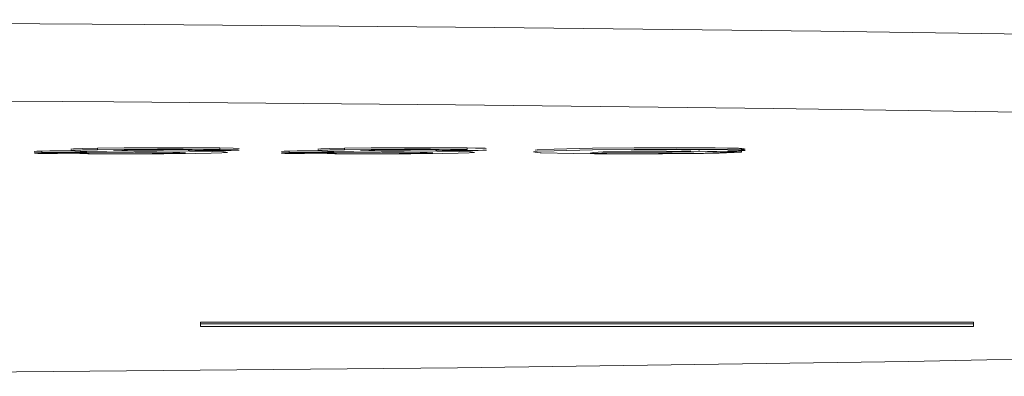
# Model space of a CAD drawing. Units: centimetres. Extents: x 2.4 to 20, y 9.3 to 21.8.
# Drawn here: x 7.1 to 7.3, y 9.3 to 9.4 of the extents above; entities that cross this region are included whole.
import ezdxf

# ---------------------------------------------------------------- set-up
doc = ezdxf.new("R2010")
doc.units = ezdxf.units.CM
doc.header["$MEASUREMENT"] = 0

# ---------------------------------------------------------------- blocks, each defined once
blk = doc.blocks.new('block 133')
at = {"color": 7, "lineweight": 9, "true_color": 0xffffff}
blk.add_lwpolyline([(7.1061, 9.35649), (7.1061, 9.35679)], dxfattribs=at)
blk = doc.blocks.new('block 134')
at = {"color": 7, "lineweight": 9, "true_color": 0xffffff}
blk.add_lwpolyline([(7.05552, 9.35649), (7.05552, 9.35679)], dxfattribs=at)
blk = doc.blocks.new('block 153')
at = {"color": 7, "lineweight": 9, "true_color": 0xffffff}
blk.add_lwpolyline([(7.11745, 9.35707), (7.11745, 9.35739)], dxfattribs=at)
blk = doc.blocks.new('block 154')
at = {"color": 7, "lineweight": 9, "true_color": 0xffffff}
blk.add_lwpolyline([(7.14251, 9.35712), (7.14251, 9.35744)], dxfattribs=at)
blk = doc.blocks.new('block 155')
at = {"color": 7, "lineweight": 9, "true_color": 0xffffff}
blk.add_lwpolyline([(7.06689, 9.35707), (7.06689, 9.35739)], dxfattribs=at)
blk = doc.blocks.new('block 156')
at = {"color": 7, "lineweight": 9, "true_color": 0xffffff}
blk.add_lwpolyline([(7.09193, 9.35712), (7.09193, 9.35744)], dxfattribs=at)
blk = doc.blocks.new('block 174')
at = {"color": 7, "lineweight": 9, "true_color": 0xffffff}
blk.add_lwpolyline([(6.84338, 9.38367), (6.92315, 9.38351), (7.00127, 9.38319), (7.07661, 9.3827), (7.14816, 9.38208), (7.21487, 9.38133), (7.27585, 9.38043), (7.33023, 9.37942), (7.37726, 9.37832), (7.41629, 9.37711), (7.44676, 9.37584), (7.46826, 9.37453), (7.48048, 9.37318), (7.48346, 9.37209)], dxfattribs=at)
blk = doc.blocks.new('block 354')
at = {"color": 7, "lineweight": 9, "true_color": 0xffffff}
blk.add_lwpolyline([(7.24616, 9.32089), (7.24616, 9.32144)], dxfattribs=at)
blk = doc.blocks.new('block 355')
at = {"color": 7, "lineweight": 9, "true_color": 0xffffff}
blk.add_lwpolyline([(7.08796, 9.32144), (7.08796, 9.32089)], dxfattribs=at)
blk = doc.blocks.new('block 356')
at = {"color": 7, "lineweight": 9, "true_color": 0xffffff}
blk.add_lwpolyline([(7.08796, 9.32089), (7.24616, 9.32089)], dxfattribs=at)
blk = doc.blocks.new('block 360')
at = {"color": 7, "lineweight": 9, "true_color": 0xffffff}
blk.add_lwpolyline([(7.08796, 9.32176), (7.08796, 9.32144)], dxfattribs=at)
blk = doc.blocks.new('block 361')
at = {"color": 7, "lineweight": 9, "true_color": 0xffffff}
blk.add_lwpolyline([(7.24616, 9.32144), (7.08796, 9.32144)], dxfattribs=at)
blk = doc.blocks.new('block 362')
at = {"color": 7, "lineweight": 9, "true_color": 0xffffff}
blk.add_lwpolyline([(7.24616, 9.32176), (7.24616, 9.32144)], dxfattribs=at)
blk = doc.blocks.new('block 381')
at = {"color": 7, "lineweight": 9, "true_color": 0xffffff}
blk.add_lwpolyline([(7.19585, 9.35654), (7.19585, 9.35677)], dxfattribs=at)
blk = doc.blocks.new('block 392')
at = {"color": 7, "lineweight": 9, "true_color": 0xffffff}
blk.add_lwpolyline([(7.17613, 9.357), (7.17944, 9.35702), (7.18167, 9.35702), (7.18332, 9.35704)], dxfattribs=at)
blk = doc.blocks.new('block 505')
at = {"color": 7, "lineweight": 9, "true_color": 0xffffff}
blk.add_open_spline([(7.12364, 9.35707), (7.12364, 9.35707), (7.12645, 9.3571), (7.12645, 9.3571), (7.12645, 9.3571), (7.13003, 9.35712), (7.13003, 9.35712), (7.13003, 9.35712), (7.13442, 9.3571), (7.13442, 9.3571), (7.13442, 9.3571), (7.13559, 9.3571), (7.13559, 9.3571), (7.13559, 9.3571), (7.13639, 9.3571), (7.13639, 9.3571), (7.13639, 9.3571), (7.13676, 9.35709), (7.13676, 9.35709), (7.1369, 9.35707), (7.13648, 9.35704), (7.13648, 9.35704)], degree=3, knots=[0, 0, 0, 0, 1, 1, 1, 2, 2, 2, 3, 3, 3, 4, 4, 4, 5, 5, 5, 6, 6, 6, 7, 7, 7, 7], dxfattribs=at)
blk = doc.blocks.new('block 506')
at = {"color": 7, "lineweight": 9, "true_color": 0xffffff}
blk.add_open_spline([(7.13648, 9.35704), (7.13648, 9.35704), (7.13611, 9.357), (7.13611, 9.357), (7.13604, 9.35699), (7.13646, 9.35695), (7.13646, 9.35695), (7.13646, 9.35695), (7.1374, 9.35694), (7.1374, 9.35694)], degree=3, knots=[0, 0, 0, 0, 1, 1, 1, 2, 2, 2, 3, 3, 3, 3], dxfattribs=at)
blk = doc.blocks.new('block 507')
at = {"color": 7, "lineweight": 9, "true_color": 0xffffff}
blk.add_lwpolyline([(7.1374, 9.35694), (7.13921, 9.3569), (7.14147, 9.3569), (7.14322, 9.35692), (7.1448, 9.35694)], dxfattribs=at)
blk = doc.blocks.new('block 508')
at = {"color": 7, "lineweight": 9, "true_color": 0xffffff}
blk.add_lwpolyline([(7.1448, 9.35694), (7.14574, 9.35695), (7.14631, 9.35697), (7.14649, 9.357)], dxfattribs=at)
blk = doc.blocks.new('block 509')
at = {"color": 7, "lineweight": 9, "true_color": 0xffffff}
blk.add_lwpolyline([(7.11744, 9.35707), (7.11441, 9.35702), (7.11259, 9.35695), (7.11197, 9.35689), (7.11281, 9.3568), (7.11527, 9.35672), (7.11935, 9.35665), (7.12509, 9.3566)], dxfattribs=at)
blk = doc.blocks.new('block 510')
at = {"color": 7, "lineweight": 9, "true_color": 0xffffff}
blk.add_lwpolyline([(7.12509, 9.3566), (7.12963, 9.35655), (7.1329, 9.3565), (7.13433, 9.35649), (7.1352, 9.35645), (7.13549, 9.35642), (7.13507, 9.35637), (7.13383, 9.35633), (7.13176, 9.3563)], dxfattribs=at)
blk = doc.blocks.new('block 511')
at = {"color": 7, "lineweight": 9, "true_color": 0xffffff}
blk.add_open_spline([(7.13176, 9.3563), (7.13176, 9.3563), (7.12863, 9.35628), (7.12863, 9.35628), (7.12863, 9.35628), (7.12481, 9.35625), (7.12481, 9.35625), (7.12481, 9.35625), (7.11997, 9.35625), (7.11997, 9.35625), (7.11997, 9.35625), (7.11579, 9.35627), (7.11579, 9.35627), (7.11579, 9.35627), (7.1149, 9.35628), (7.1149, 9.35628), (7.1149, 9.35628), (7.11428, 9.3563), (7.11428, 9.3563), (7.11428, 9.3563), (7.11386, 9.3563), (7.11386, 9.3563), (7.11401, 9.35633), (7.11455, 9.35637), (7.11455, 9.35637)], degree=3, knots=[0, 0, 0, 0, 1, 1, 1, 2, 2, 2, 3, 3, 3, 4, 4, 4, 5, 5, 5, 6, 6, 6, 7, 7, 7, 8, 8, 8, 8], dxfattribs=at)
blk = doc.blocks.new('block 512')
at = {"color": 7, "lineweight": 9, "true_color": 0xffffff}
blk.add_lwpolyline([(7.11455, 9.35637), (7.11533, 9.35644), (7.11493, 9.35645), (7.11404, 9.35649)], dxfattribs=at)
blk = doc.blocks.new('block 513')
at = {"color": 7, "lineweight": 9, "true_color": 0xffffff}
blk.add_lwpolyline([(7.11404, 9.35649), (7.11289, 9.3565), (7.11143, 9.3565), (7.10967, 9.3565), (7.10773, 9.3565), (7.10609, 9.35649)], dxfattribs=at)
blk = doc.blocks.new('block 514')
at = {"color": 7, "lineweight": 9, "true_color": 0xffffff}
blk.add_open_spline([(7.10609, 9.35649), (7.10609, 9.35649), (7.10507, 9.35645), (7.10507, 9.35645), (7.10507, 9.35645), (7.10452, 9.35642), (7.10452, 9.35642), (7.10448, 9.35639), (7.10524, 9.35633), (7.10524, 9.35633), (7.10524, 9.35633), (7.10683, 9.3563), (7.10683, 9.3563), (7.10683, 9.3563), (7.10926, 9.35627), (7.10926, 9.35627)], degree=3, knots=[0, 0, 0, 0, 1, 1, 1, 2, 2, 2, 3, 3, 3, 4, 4, 4, 5, 5, 5, 5], dxfattribs=at)
blk = doc.blocks.new('block 515')
at = {"color": 7, "lineweight": 9, "true_color": 0xffffff}
blk.add_lwpolyline([(7.10926, 9.35627), (7.11547, 9.35622), (7.12365, 9.3562), (7.13102, 9.35623), (7.13747, 9.3563)], dxfattribs=at)
blk = doc.blocks.new('block 516')
at = {"color": 7, "lineweight": 9, "true_color": 0xffffff}
blk.add_open_spline([(7.13747, 9.3563), (7.13747, 9.3563), (7.14073, 9.35635), (7.14073, 9.35635), (7.14073, 9.35635), (7.14292, 9.35642), (7.14292, 9.35642), (7.14292, 9.35642), (7.14406, 9.35649), (7.14406, 9.35649), (7.1442, 9.35655), (7.14324, 9.35662), (7.14324, 9.35662), (7.14324, 9.35662), (7.14105, 9.35669), (7.14105, 9.35669)], degree=3, knots=[0, 0, 0, 0, 1, 1, 1, 2, 2, 2, 3, 3, 3, 4, 4, 4, 5, 5, 5, 5], dxfattribs=at)
blk = doc.blocks.new('block 517')
at = {"color": 7, "lineweight": 9, "true_color": 0xffffff}
blk.add_lwpolyline([(7.14105, 9.35669), (7.13631, 9.35675), (7.13097, 9.35682)], dxfattribs=at)
blk = doc.blocks.new('block 518')
at = {"color": 7, "lineweight": 9, "true_color": 0xffffff}
blk.add_lwpolyline([(7.13097, 9.35682), (7.12491, 9.35687), (7.12243, 9.35692)], dxfattribs=at)
blk = doc.blocks.new('block 519')
at = {"color": 7, "lineweight": 9, "true_color": 0xffffff}
blk.add_lwpolyline([(7.12243, 9.35692), (7.12106, 9.35695), (7.12074, 9.35699)], dxfattribs=at)
blk = doc.blocks.new('block 520')
at = {"color": 7, "lineweight": 9, "true_color": 0xffffff}
blk.add_lwpolyline([(7.12074, 9.35699), (7.12096, 9.35702), (7.12164, 9.35704), (7.12364, 9.35707)], dxfattribs=at)
blk = doc.blocks.new('block 521')
at = {"color": 7, "lineweight": 9, "true_color": 0xffffff}
blk.add_lwpolyline([(7.14251, 9.35712), (7.13914, 9.35715), (7.13504, 9.35717), (7.12973, 9.35717), (7.12292, 9.35714), (7.11744, 9.35707)], dxfattribs=at)
blk = doc.blocks.new('block 522')
at = {"color": 7, "lineweight": 9, "true_color": 0xffffff}
blk.add_open_spline([(7.07306, 9.35707), (7.07306, 9.35707), (7.07589, 9.3571), (7.07589, 9.3571), (7.07589, 9.3571), (7.07947, 9.35712), (7.07947, 9.35712), (7.07947, 9.35712), (7.08384, 9.3571), (7.08384, 9.3571), (7.08384, 9.3571), (7.08503, 9.3571), (7.08503, 9.3571), (7.08503, 9.3571), (7.08585, 9.3571), (7.08585, 9.3571), (7.08585, 9.3571), (7.08622, 9.35709), (7.08622, 9.35709), (7.08635, 9.35707), (7.08592, 9.35704), (7.08592, 9.35704)], degree=3, knots=[0, 0, 0, 0, 1, 1, 1, 2, 2, 2, 3, 3, 3, 4, 4, 4, 5, 5, 5, 6, 6, 6, 7, 7, 7, 7], dxfattribs=at)
blk = doc.blocks.new('block 523')
at = {"color": 7, "lineweight": 9, "true_color": 0xffffff}
blk.add_lwpolyline([(7.08592, 9.35704), (7.08548, 9.35699), (7.08588, 9.35695), (7.08684, 9.35694)], dxfattribs=at)
blk = doc.blocks.new('block 524')
at = {"color": 7, "lineweight": 9, "true_color": 0xffffff}
blk.add_lwpolyline([(7.08684, 9.35694), (7.08863, 9.3569), (7.0909, 9.3569), (7.09266, 9.35692), (7.09424, 9.35694)], dxfattribs=at)
blk = doc.blocks.new('block 525')
at = {"color": 7, "lineweight": 9, "true_color": 0xffffff}
blk.add_open_spline([(7.09424, 9.35694), (7.09424, 9.35694), (7.09504, 9.35695), (7.09504, 9.35695), (7.09504, 9.35695), (7.09559, 9.35697), (7.09559, 9.35697), (7.09559, 9.35697), (7.09588, 9.35699), (7.09588, 9.35699), (7.09586, 9.35702), (7.09467, 9.35707), (7.09467, 9.35707), (7.09467, 9.35707), (7.09194, 9.35712), (7.09194, 9.35712)], degree=3, knots=[0, 0, 0, 0, 1, 1, 1, 2, 2, 2, 3, 3, 3, 4, 4, 4, 5, 5, 5, 5], dxfattribs=at)
blk = doc.blocks.new('block 526')
at = {"color": 7, "lineweight": 9, "true_color": 0xffffff}
blk.add_lwpolyline([(7.09194, 9.35712), (7.08858, 9.35715), (7.08446, 9.35717), (7.07915, 9.35717), (7.07236, 9.35714), (7.06688, 9.35707)], dxfattribs=at)
blk = doc.blocks.new('block 527')
at = {"color": 7, "lineweight": 9, "true_color": 0xffffff}
blk.add_lwpolyline([(7.06688, 9.35707), (7.06385, 9.35702), (7.06202, 9.35695), (7.06142, 9.35689), (7.06224, 9.3568), (7.06469, 9.35672), (7.06879, 9.35665), (7.07453, 9.3566)], dxfattribs=at)
blk = doc.blocks.new('block 528')
at = {"color": 7, "lineweight": 9, "true_color": 0xffffff}
blk.add_lwpolyline([(7.07453, 9.3566), (7.07907, 9.35655), (7.08233, 9.3565), (7.08377, 9.35649), (7.08464, 9.35645), (7.08493, 9.35642), (7.08453, 9.35637), (7.08327, 9.35633), (7.08121, 9.3563)], dxfattribs=at)
blk = doc.blocks.new('block 529')
at = {"color": 7, "lineweight": 9, "true_color": 0xffffff}
blk.add_open_spline([(7.08121, 9.3563), (7.08121, 9.3563), (7.07808, 9.35628), (7.07808, 9.35628), (7.07808, 9.35628), (7.07425, 9.35625), (7.07425, 9.35625), (7.07425, 9.35625), (7.06939, 9.35625), (7.06939, 9.35625), (7.06939, 9.35625), (7.06522, 9.35627), (7.06522, 9.35627), (7.06522, 9.35627), (7.06434, 9.35628), (7.06434, 9.35628), (7.06434, 9.35628), (7.0637, 9.3563), (7.0637, 9.3563), (7.0637, 9.3563), (7.0633, 9.3563), (7.0633, 9.3563), (7.06345, 9.35633), (7.06398, 9.35637), (7.06398, 9.35637)], degree=3, knots=[0, 0, 0, 0, 1, 1, 1, 2, 2, 2, 3, 3, 3, 4, 4, 4, 5, 5, 5, 6, 6, 6, 7, 7, 7, 8, 8, 8, 8], dxfattribs=at)
blk = doc.blocks.new('block 530')
at = {"color": 7, "lineweight": 9, "true_color": 0xffffff}
blk.add_lwpolyline([(7.06398, 9.35637), (7.06475, 9.35644), (7.06437, 9.35645), (7.06346, 9.35649)], dxfattribs=at)
blk = doc.blocks.new('block 531')
at = {"color": 7, "lineweight": 9, "true_color": 0xffffff}
blk.add_lwpolyline([(7.06346, 9.35649), (7.06233, 9.3565), (7.06087, 9.3565), (7.05913, 9.3565), (7.05717, 9.3565), (7.05553, 9.35649)], dxfattribs=at)
blk = doc.blocks.new('block 532')
at = {"color": 7, "lineweight": 9, "true_color": 0xffffff}
blk.add_open_spline([(7.05553, 9.35649), (7.05553, 9.35649), (7.05451, 9.35645), (7.05451, 9.35645), (7.05451, 9.35645), (7.05396, 9.35642), (7.05396, 9.35642), (7.05392, 9.35639), (7.05467, 9.35633), (7.05467, 9.35633), (7.05467, 9.35633), (7.05626, 9.3563), (7.05626, 9.3563), (7.05626, 9.3563), (7.05869, 9.35627), (7.05869, 9.35627)], degree=3, knots=[0, 0, 0, 0, 1, 1, 1, 2, 2, 2, 3, 3, 3, 4, 4, 4, 5, 5, 5, 5], dxfattribs=at)
blk = doc.blocks.new('block 533')
at = {"color": 7, "lineweight": 9, "true_color": 0xffffff}
blk.add_lwpolyline([(7.05869, 9.35627), (7.0649, 9.35622), (7.07307, 9.3562), (7.08046, 9.35623), (7.0869, 9.3563)], dxfattribs=at)
blk = doc.blocks.new('block 534')
at = {"color": 7, "lineweight": 9, "true_color": 0xffffff}
blk.add_open_spline([(7.0869, 9.3563), (7.0869, 9.3563), (7.09017, 9.35635), (7.09017, 9.35635), (7.09017, 9.35635), (7.09236, 9.35642), (7.09236, 9.35642), (7.09236, 9.35642), (7.09352, 9.35649), (7.09352, 9.35649), (7.09363, 9.35655), (7.09268, 9.35662), (7.09268, 9.35662), (7.09268, 9.35662), (7.09049, 9.35669), (7.09049, 9.35669)], degree=3, knots=[0, 0, 0, 0, 1, 1, 1, 2, 2, 2, 3, 3, 3, 4, 4, 4, 5, 5, 5, 5], dxfattribs=at)
blk = doc.blocks.new('block 535')
at = {"color": 7, "lineweight": 9, "true_color": 0xffffff}
blk.add_lwpolyline([(7.09049, 9.35669), (7.08576, 9.35675), (7.08042, 9.35682)], dxfattribs=at)
blk = doc.blocks.new('block 536')
at = {"color": 7, "lineweight": 9, "true_color": 0xffffff}
blk.add_lwpolyline([(7.08042, 9.35682), (7.07435, 9.35687), (7.07185, 9.35692)], dxfattribs=at)
blk = doc.blocks.new('block 537')
at = {"color": 7, "lineweight": 9, "true_color": 0xffffff}
blk.add_lwpolyline([(7.07185, 9.35692), (7.0705, 9.35695), (7.07018, 9.35699)], dxfattribs=at)
blk = doc.blocks.new('block 538')
at = {"color": 7, "lineweight": 9, "true_color": 0xffffff}
blk.add_lwpolyline([(7.07018, 9.35699), (7.0704, 9.35702), (7.07108, 9.35704), (7.07306, 9.35707)], dxfattribs=at)
blk = doc.blocks.new('block 539')
at = {"color": 7, "lineweight": 9, "true_color": 0xffffff}
blk.add_lwpolyline([(7.19869, 9.35654), (7.19869, 9.35685)], dxfattribs=at)
blk = doc.blocks.new('block 540')
at = {"color": 7, "lineweight": 9, "true_color": 0xffffff}
blk.add_open_spline([(7.19585, 9.35654), (7.19585, 9.35654), (7.19124, 9.3564), (7.19124, 9.3564), (7.19124, 9.3564), (7.18756, 9.35632), (7.18756, 9.35632), (7.18756, 9.35632), (7.18448, 9.35628), (7.18448, 9.35628), (7.18448, 9.35628), (7.1817, 9.35627), (7.1817, 9.35627), (7.1817, 9.35627), (7.17554, 9.35625), (7.17554, 9.35625), (7.17554, 9.35625), (7.17284, 9.35625), (7.17284, 9.35625), (7.17284, 9.35625), (7.17109, 9.35627), (7.17109, 9.35627), (7.17109, 9.35627), (7.16973, 9.3563), (7.16973, 9.3563), (7.16973, 9.3563), (7.16824, 9.35633), (7.16824, 9.35633), (7.16824, 9.35633), (7.16769, 9.35637), (7.16769, 9.35637), (7.16777, 9.3564), (7.16831, 9.35647), (7.16831, 9.35647), (7.16831, 9.35647), (7.17038, 9.35664), (7.17038, 9.35664)], degree=3, knots=[0, 0, 0, 0, 1, 1, 1, 2, 2, 2, 3, 3, 3, 4, 4, 4, 5, 5, 5, 6, 6, 6, 7, 7, 7, 8, 8, 8, 9, 9, 9, 10, 10, 10, 11, 11, 11, 12, 12, 12, 12], dxfattribs=at)
blk = doc.blocks.new('block 541')
at = {"color": 7, "lineweight": 9, "true_color": 0xffffff}
blk.add_open_spline([(7.17038, 9.35664), (7.17038, 9.35664), (7.18269, 9.35664), (7.18269, 9.35664), (7.18269, 9.35664), (7.18865, 9.35667), (7.18865, 9.35667), (7.18865, 9.35667), (7.19171, 9.35669), (7.19171, 9.35669), (7.19171, 9.35669), (7.19362, 9.35672), (7.19362, 9.35672), (7.19362, 9.35672), (7.19769, 9.3568), (7.19769, 9.3568), (7.19769, 9.3568), (7.19941, 9.35689), (7.19941, 9.35689), (7.19941, 9.35697), (7.19804, 9.35704), (7.19804, 9.35704), (7.19804, 9.35704), (7.19583, 9.35709), (7.19583, 9.35709), (7.19583, 9.35709), (7.19325, 9.35714), (7.19325, 9.35714), (7.19325, 9.35714), (7.18987, 9.35715), (7.18987, 9.35715), (7.18987, 9.35715), (7.18527, 9.35717), (7.18527, 9.35717), (7.18527, 9.35717), (7.17673, 9.35714), (7.17673, 9.35714), (7.17673, 9.35714), (7.16821, 9.35704), (7.16821, 9.35704), (7.16821, 9.35704), (7.16035, 9.35687), (7.16035, 9.35687), (7.16035, 9.35687), (7.15687, 9.35675), (7.15687, 9.35675), (7.15687, 9.35675), (7.1561, 9.35662), (7.1561, 9.35662), (7.15627, 9.35652), (7.15771, 9.35642), (7.15771, 9.35642), (7.15771, 9.35642), (7.16432, 9.35627), (7.16432, 9.35627), (7.16432, 9.35627), (7.16856, 9.35622), (7.16856, 9.35622), (7.16856, 9.35622), (7.17356, 9.3562), (7.17356, 9.3562), (7.17356, 9.3562), (7.18252, 9.35623), (7.18252, 9.35623), (7.18252, 9.35623), (7.19092, 9.35633), (7.19092, 9.35633), (7.19092, 9.35633), (7.19412, 9.35639), (7.19412, 9.35639), (7.19412, 9.35639), (7.19869, 9.35654), (7.19869, 9.35654)], degree=3, knots=[0, 0, 0, 0, 1, 1, 1, 2, 2, 2, 3, 3, 3, 4, 4, 4, 5, 5, 5, 6, 6, 6, 7, 7, 7, 8, 8, 8, 9, 9, 9, 10, 10, 10, 11, 11, 11, 12, 12, 12, 13, 13, 13, 14, 14, 14, 15, 15, 15, 16, 16, 16, 17, 17, 17, 18, 18, 18, 19, 19, 19, 20, 20, 20, 21, 21, 21, 22, 22, 22, 23, 23, 23, 24, 24, 24, 24], dxfattribs=at)
blk = doc.blocks.new('block 542')
at = {"color": 7, "lineweight": 9, "true_color": 0xffffff}
blk.add_lwpolyline([(7.19869, 9.35654), (7.19585, 9.35654)], dxfattribs=at)
blk = doc.blocks.new('block 543')
at = {"color": 7, "lineweight": 9, "true_color": 0xffffff}
blk.add_open_spline([(7.19016, 9.35699), (7.19017, 9.35702), (7.1898, 9.35705), (7.1898, 9.35705), (7.1898, 9.35705), (7.18893, 9.35709), (7.18893, 9.35709), (7.18893, 9.35709), (7.18758, 9.3571), (7.18758, 9.3571), (7.18758, 9.3571), (7.18502, 9.35712), (7.18502, 9.35712), (7.18502, 9.35712), (7.18222, 9.3571), (7.18222, 9.3571), (7.18222, 9.3571), (7.17912, 9.35709), (7.17912, 9.35709), (7.17912, 9.35709), (7.17669, 9.35704), (7.17669, 9.35704)], degree=3, knots=[0, 0, 0, 0, 1, 1, 1, 2, 2, 2, 3, 3, 3, 4, 4, 4, 5, 5, 5, 6, 6, 6, 7, 7, 7, 7], dxfattribs=at)
blk = doc.blocks.new('block 544')
at = {"color": 7, "lineweight": 9, "true_color": 0xffffff}
blk.add_lwpolyline([(7.18332, 9.35674), (7.18639, 9.35679), (7.1883, 9.35685)], dxfattribs=at)
blk = doc.blocks.new('block 594')
at = {"color": 7, "lineweight": 9, "true_color": 0xffffff}
blk.add_open_spline([(7.19856, 9.35717), (7.19856, 9.35717), (7.19941, 9.3572), (7.19941, 9.3572), (7.19941, 9.35729), (7.19804, 9.35736), (7.19804, 9.35736), (7.19804, 9.35736), (7.19583, 9.35741), (7.19583, 9.35741), (7.19583, 9.35741), (7.19325, 9.35746), (7.19325, 9.35746), (7.19325, 9.35746), (7.18987, 9.35747), (7.18987, 9.35747), (7.18987, 9.35747), (7.18527, 9.35749), (7.18527, 9.35749), (7.18527, 9.35749), (7.17673, 9.35746), (7.17673, 9.35746), (7.17673, 9.35746), (7.16821, 9.35736), (7.16821, 9.35736), (7.16821, 9.35736), (7.16035, 9.35719), (7.16035, 9.35719), (7.16035, 9.35719), (7.15687, 9.35707), (7.15687, 9.35707), (7.15687, 9.35707), (7.15647, 9.357), (7.15647, 9.357)], degree=3, knots=[0, 0, 0, 0, 1, 1, 1, 2, 2, 2, 3, 3, 3, 4, 4, 4, 5, 5, 5, 6, 6, 6, 7, 7, 7, 8, 8, 8, 9, 9, 9, 10, 10, 10, 11, 11, 11, 11], dxfattribs=at)
blk = doc.blocks.new('block 595')
at = {"color": 7, "lineweight": 9, "true_color": 0xffffff}
blk.add_lwpolyline([(7.1889, 9.35667), (7.18756, 9.35664), (7.18448, 9.3566), (7.1817, 9.35659), (7.17554, 9.35657), (7.17284, 9.35657), (7.17109, 9.35659), (7.17006, 9.3566)], dxfattribs=at)
blk = doc.blocks.new('block 596')
at = {"color": 7, "lineweight": 9, "true_color": 0xffffff}
blk.add_lwpolyline([(7.19869, 9.35685), (7.19585, 9.35685)], dxfattribs=at)
blk = doc.blocks.new('block 597')
at = {"color": 7, "lineweight": 9, "true_color": 0xffffff}
blk.add_lwpolyline([(7.13603, 9.35707), (7.13271, 9.3571)], dxfattribs=at)
blk = doc.blocks.new('block 598')
at = {"color": 7, "lineweight": 9, "true_color": 0xffffff}
blk.add_lwpolyline([(7.14411, 9.35682), (7.14411, 9.35682)], dxfattribs=at)
blk = doc.blocks.new('block 599')
at = {"color": 7, "lineweight": 9, "true_color": 0xffffff}
blk.add_lwpolyline([(7.10609, 9.35679), (7.10507, 9.35677), (7.10452, 9.35674)], dxfattribs=at)
blk = doc.blocks.new('block 600')
at = {"color": 7, "lineweight": 9, "true_color": 0xffffff}
blk.add_lwpolyline([(7.11404, 9.3568), (7.11289, 9.35682), (7.11143, 9.35682), (7.10967, 9.35682), (7.10773, 9.35682), (7.10609, 9.35679)], dxfattribs=at)
blk = doc.blocks.new('block 601')
at = {"color": 7, "lineweight": 9, "true_color": 0xffffff}
blk.add_lwpolyline([(7.12481, 9.35657), (7.11997, 9.35657), (7.11579, 9.35659), (7.1149, 9.3566), (7.11428, 9.3566), (7.11396, 9.35662)], dxfattribs=at)
blk = doc.blocks.new('block 602')
at = {"color": 7, "lineweight": 9, "true_color": 0xffffff}
blk.add_lwpolyline([(7.11744, 9.35739), (7.11441, 9.35732), (7.11259, 9.35727), (7.11197, 9.3572), (7.1122, 9.35717)], dxfattribs=at)
blk = doc.blocks.new('block 603')
at = {"color": 7, "lineweight": 9, "true_color": 0xffffff}
blk.add_lwpolyline([(7.14251, 9.35744), (7.13914, 9.35747), (7.13504, 9.35747), (7.12973, 9.35747), (7.12292, 9.35746), (7.11744, 9.35739)], dxfattribs=at)
blk = doc.blocks.new('block 604')
at = {"color": 7, "lineweight": 9, "true_color": 0xffffff}
blk.add_lwpolyline([(7.14642, 9.35732), (7.14624, 9.35736), (7.14549, 9.35739), (7.14425, 9.35742), (7.14251, 9.35744)], dxfattribs=at)
blk = doc.blocks.new('block 605')
at = {"color": 7, "lineweight": 9, "true_color": 0xffffff}
blk.add_lwpolyline([(7.08562, 9.35707), (7.08215, 9.3571)], dxfattribs=at)
blk = doc.blocks.new('block 606')
at = {"color": 7, "lineweight": 9, "true_color": 0xffffff}
blk.add_lwpolyline([(7.09355, 9.35682), (7.09355, 9.35682)], dxfattribs=at)
blk = doc.blocks.new('block 607')
at = {"color": 7, "lineweight": 9, "true_color": 0xffffff}
blk.add_lwpolyline([(7.05553, 9.35679), (7.05451, 9.35677), (7.05396, 9.35674)], dxfattribs=at)
blk = doc.blocks.new('block 608')
at = {"color": 7, "lineweight": 9, "true_color": 0xffffff}
blk.add_lwpolyline([(7.06346, 9.3568), (7.06233, 9.35682), (7.06087, 9.35682), (7.05913, 9.35682), (7.05717, 9.35682), (7.05553, 9.35679)], dxfattribs=at)
blk = doc.blocks.new('block 609')
at = {"color": 7, "lineweight": 9, "true_color": 0xffffff}
blk.add_lwpolyline([(7.07425, 9.35657), (7.06939, 9.35657), (7.06522, 9.35659), (7.06434, 9.3566), (7.0637, 9.3566), (7.06338, 9.35662)], dxfattribs=at)
blk = doc.blocks.new('block 610')
at = {"color": 7, "lineweight": 9, "true_color": 0xffffff}
blk.add_lwpolyline([(7.06688, 9.35739), (7.06385, 9.35732), (7.06202, 9.35727), (7.06142, 9.3572), (7.06164, 9.35717)], dxfattribs=at)
blk = doc.blocks.new('block 611')
at = {"color": 7, "lineweight": 9, "true_color": 0xffffff}
blk.add_lwpolyline([(7.09194, 9.35744), (7.08858, 9.35747), (7.08446, 9.35747), (7.07915, 9.35747), (7.07236, 9.35746), (7.06688, 9.35739)], dxfattribs=at)
blk = doc.blocks.new('block 612')
at = {"color": 7, "lineweight": 9, "true_color": 0xffffff}
blk.add_lwpolyline([(7.09586, 9.35734), (7.09467, 9.35739), (7.09194, 9.35744)], dxfattribs=at)
blk = doc.blocks.new('block 669')
at = {"color": 7, "lineweight": 9, "true_color": 0xffffff}
blk.add_lwpolyline([(7.24616, 9.32176), (7.08796, 9.32176)], dxfattribs=at)
blk = doc.blocks.new('block 672')
at = {"color": 7, "lineweight": 9, "true_color": 0xffffff}
blk.add_lwpolyline([(6.8032, 9.31071), (6.92144, 9.31091), (7.03519, 9.3115), (7.14053, 9.31247), (7.23285, 9.31376), (7.30965, 9.31535), (7.36721, 9.31716), (7.40402, 9.31913), (7.41836, 9.32119)], dxfattribs=at)
blk = doc.blocks.new('block 695')
at = {"color": 7, "lineweight": 9, "true_color": 0xffffff}
blk.add_lwpolyline([(7.46749, 9.3565), (7.46473, 9.35736), (7.45279, 9.35871), (7.4318, 9.36003), (7.40203, 9.36129), (7.36391, 9.3625), (7.31798, 9.3636), (7.26486, 9.36462), (7.20529, 9.36551), (7.14013, 9.36626), (7.07026, 9.3669), (6.99666, 9.36737), (6.92037, 9.36769), (6.84245, 9.36785)], dxfattribs=at)

msp = doc.modelspace()

# ---------------------------------------------------------------- block references
for name in ['block 174', 'block 695', 'block 532', 'block 607', 'block 134', 'block 608', 'block 531', 'block 533', 'block 610', 'block 527', 'block 529', 'block 609', 'block 530', 'block 611', 'block 526', 'block 155', 'block 538', 'block 537', 'block 536', 'block 522', 'block 528', 'block 535', 'block 605', 'block 523', 'block 524', 'block 534', 'block 156', 'block 612', 'block 525', 'block 606', 'block 514', 'block 599', 'block 600', 'block 513', 'block 133', 'block 515', 'block 602', 'block 509', 'block 511', 'block 601', 'block 512', 'block 603', 'block 521', 'block 153', 'block 520', 'block 519', 'block 518', 'block 505', 'block 510', 'block 517', 'block 597', 'block 506', 'block 507', 'block 516', 'block 154', 'block 604', 'block 598', 'block 508', 'block 541', 'block 594', 'block 540', 'block 595', 'block 392', 'block 543', 'block 544', 'block 596', 'block 381', 'block 542', 'block 539', 'block 360', 'block 669', 'block 355', 'block 361', 'block 362', 'block 354', 'block 672', 'block 356']:
    msp.add_blockref(name, (0, 0))

doc.saveas('drawing.dxf')
